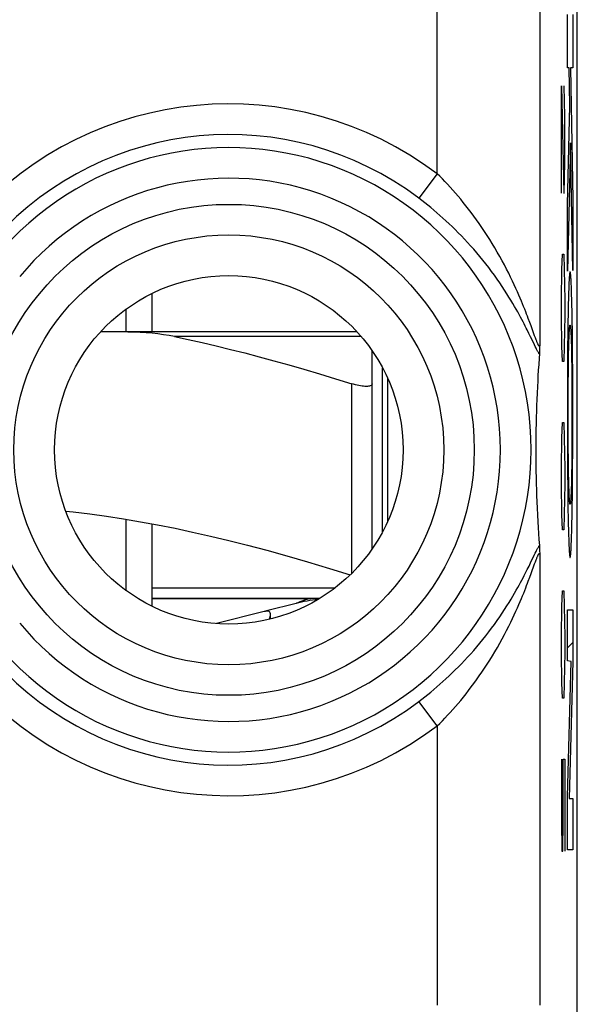
# Model space of a CAD drawing. Units: millimetres. Extents: x -11.2 to 11.2, y -24.5 to 24.5.
# Drawn here: x 5.7 to 11.2, y -17.5 to -7.9 of the extents above; entities that cross this region are included whole.
import ezdxf

# ---------------------------------------------------------------- set-up
doc = ezdxf.new("R2010")
doc.units = ezdxf.units.MM
doc.header["$LTSCALE"] = 15.367
doc.layers.get('0').update_dxf_attribs({"linetype": 'CONTINUOUS'})
for name, color, linetype in [('ASSI', 7, 'CONTINUOUS'), ('DRAFT', 7, 'CONTINUOUS'), ('RACCORDO', 7, 'CONTINUOUS')]:
    doc.layers.add(name, color=color, linetype=linetype)

msp = doc.modelspace()

# ---------------------------------------------------------------- linework, layer by layer
at = {"color": 7, "linetype": 'CONTINUOUS'}
for p, q in [((11.15, -21.9), (11.15, 21.9)), ((7, -10.5745), (7, -10.95)), ((6.75, -10.95), (6.75, -10.7254)), ((10.7817, -11.1345), (10.7813, -11.1436)), ((10.7821, -11.1191), (10.7817, -11.1345)), ((10.7826, -11.1019), (10.7821, -11.1191)), ((10.7831, -11.0767), (10.7826, -11.1019)), ((10.7773, -11.2062), (10.7732, -11.2659)), ((10.7804, -11.1621), (10.7773, -11.2062)), ((9.25, -12.8997), (9.25, -11.3003)), ((10.7696, -11.3232), (10.7663, -11.3782)), ((10.7732, -11.2659), (10.7696, -11.3232)), ((10.7633, -11.4312), (10.7607, -11.4822)), ((10.7663, -11.3782), (10.7633, -11.4312)), ((9.15, -13.0642), (9.15, -11.4552)), ((10.7607, -11.4822), (10.7576, -11.5473)), ((10.755, -11.6094), (10.7527, -11.6688)), ((10.7576, -11.5473), (10.755, -11.6094)), ((10.7527, -11.6688), (10.7509, -11.7255)), ((10.7493, -11.7796), (10.7478, -11.8438)), ((10.7509, -11.7255), (10.7493, -11.7796)), ((10.7466, -11.9038), (10.7459, -11.9589)), ((10.7478, -11.8438), (10.7466, -11.9038)), ((10.7459, -11.9589), (10.7453, -12.0177)), ((10.7453, -12.0177), (10.7451, -12.0789)), ((10.7451, -12.0789), (10.7451, -12.1381)), ((10.7451, -12.1381), (10.7454, -12.1916)), ((10.7454, -12.1916), (10.746, -12.2516)), ((10.746, -12.2516), (10.7468, -12.3078)), ((10.7468, -12.3078), (10.748, -12.3687)), ((10.748, -12.3687), (10.7497, -12.4337)), ((10.7497, -12.4337), (10.7513, -12.4885)), ((10.7513, -12.4885), (10.7533, -12.5458)), ((10.7533, -12.5458), (10.7556, -12.6058)), ((10.7556, -12.6058), (10.7583, -12.6687)), ((10.7583, -12.6687), (10.7615, -12.7346)), ((10.7615, -12.7346), (10.7653, -12.8039)), ((6.75, -13.4746), (6.75, -12.7774)), ((7, -12.8214), (7, -13.6255)), ((10.7653, -12.8039), (10.7684, -12.8582)), ((10.7684, -12.8582), (10.7719, -12.9148)), ((10.7719, -12.9148), (10.7759, -12.9736)), ((10.7759, -12.9736), (10.7802, -13.035)), ((10.7808, -13.0445), (10.7811, -13.0522)), ((10.7811, -13.0522), (10.7815, -13.0608)), ((10.7815, -13.0608), (10.7818, -13.0704)), ((10.7818, -13.0704), (10.7823, -13.0865)), ((10.7823, -13.0865), (10.7829, -13.1104)), ((10.7829, -13.1104), (10.7831, -13.1233)), ((8.6373, -13.55), (7, -13.55)), ((8.4078, -13.5988), (8.1177, -13.6722)), ((8.0962, -13.6776), (7.6291, -13.7957)), ((11.0543, -14.0312), (11.1049, -13.9806))]:
    msp.add_line(p, q, dxfattribs=at)
at = {"color": 250, "linetype": 'CONTINUOUS'}
for p, q in [((10.7831, 17.5197), (10.7831, -11.0767)), ((9.7833, -9.4064), (9.7833, -5.8814)), ((11.0543, -8.3716), (11.0543, -7.8538)), ((11.1049, -7.8538), (11.1049, -8.3716)), ((11.0718, -8.3716), (11.0543, -8.3716)), ((11.0779, -8.7418), (11.0718, -8.3716)), ((11.1049, -8.3716), (11.0828, -8.3716)), ((11.0828, -8.3716), (11.1049, -9.6568)), ((10.9947, -8.55), (11.0184, -9.595)), ((10.9947, -9.595), (10.9947, -8.55)), ((11.0278, -8.8486), (11.0207, -8.55)), ((11.0543, -9.7066), (11.0779, -8.7418)), ((11.0278, -9.2964), (11.0278, -8.8486)), ((11.0841, -9.1042), (11.0543, -10.3579)), ((11.1049, -10.3511), (11.0841, -9.1042)), ((11.0231, -9.595), (11.0278, -9.2964)), ((9.7833, -9.4064), (9.6032, -9.6449)), ((11.0184, -9.595), (11.0231, -9.595)), ((11.1049, -9.6568), (11.1049, -10.3511)), ((11.0543, -10.3579), (11.0543, -9.7066)), ((10.9994, -10.3414), (11.0041, -10.1921)), ((11.0041, -10.1921), (11.0184, -10.1921)), ((11.0184, -10.1921), (11.0231, -10.3414)), ((10.9947, -10.64), (10.9994, -10.3414)), ((11.0231, -10.3414), (11.0278, -10.64)), ((11.0689, -10.4681), (11.0677, -10.4936)), ((11.0897, -10.4564), (11.0885, -10.4345)), ((11.0909, -10.4805), (11.0897, -10.4564)), ((11.0666, -10.522), (11.0649, -10.57)), ((11.0677, -10.4936), (11.0666, -10.522)), ((11.092, -10.5074), (11.0909, -10.4805)), ((11.0932, -10.5373), (11.092, -10.5074)), ((11.0947, -10.585), (11.0932, -10.5373)), ((10.9947, -10.7893), (10.9947, -10.64)), ((11.0278, -10.64), (11.0278, -10.7893)), ((11.0635, -10.6165), (11.0618, -10.6863)), ((11.0649, -10.57), (11.0635, -10.6165)), ((11.0961, -10.6331), (11.0947, -10.585)), ((11.0974, -10.6863), (11.0961, -10.6331)), ((11.0618, -10.6863), (11.0601, -10.7679)), ((11.0987, -10.7459), (11.0974, -10.6863)), ((11.1003, -10.8375), (11.0987, -10.7459)), ((10.6864, -10.8569), (10.6718, -10.8181)), ((10.9994, -11.0879), (10.9947, -10.7893)), ((11.0278, -10.7893), (11.0231, -11.0879)), ((11.0601, -10.7679), (11.0586, -10.8619)), ((11.1017, -10.9383), (11.1003, -10.8375)), ((10.6787, -10.965), (10.6615, -10.9304)), ((10.6992, -10.8918), (10.6864, -10.8569)), ((10.7339, -10.9872), (10.6992, -10.8918)), ((11.0586, -10.8619), (11.0572, -10.9643)), ((11.0865, -10.9376), (11.0875, -10.9542)), ((11.1029, -11.0451), (11.1017, -10.9383)), ((10.6939, -10.9961), (10.6787, -10.965)), ((10.7251, -11.0605), (10.6939, -10.9961)), ((10.7415, -11.0078), (10.7339, -10.9872)), ((10.7482, -11.0257), (10.7415, -11.0078)), ((11.0572, -10.9643), (11.0558, -11.1009)), ((11.0673, -11.074), (11.0683, -11.0396)), ((11.0683, -11.0396), (11.0694, -11.007)), ((11.0694, -11.007), (11.0702, -10.9876)), ((11.0702, -10.9876), (11.0709, -10.9701)), ((11.0709, -10.9701), (11.0717, -10.9542)), ((11.0875, -10.9542), (11.0882, -10.97)), ((11.0882, -10.97), (11.089, -10.9876)), ((11.089, -10.9876), (11.0901, -11.0173)), ((11.0901, -11.0173), (11.0912, -11.0506)), ((11.1041, -11.1873), (11.1029, -11.0451)), ((10.74, -11.0912), (10.7251, -11.0605)), ((10.7486, -11.1086), (10.74, -11.0912)), ((11.0041, -11.2371), (10.9994, -11.0879)), ((11.0231, -11.0879), (11.0184, -11.2371)), ((11.0558, -11.1009), (11.0547, -11.247)), ((11.0655, -11.1551), (11.0664, -11.1125)), ((11.0664, -11.1125), (11.0673, -11.074)), ((11.0912, -11.0506), (11.0922, -11.0864)), ((11.0922, -11.0864), (11.0931, -11.1263)), ((11.0931, -11.1263), (11.0939, -11.1678)), ((11.0184, -11.2371), (11.0041, -11.2371)), ((11.064, -11.2508), (11.0648, -11.1941)), ((11.0648, -11.1941), (11.0655, -11.1551)), ((11.0939, -11.1678), (11.0948, -11.2218)), ((11.0948, -11.2218), (11.0956, -11.2809)), ((11.105, -11.3383), (11.1041, -11.1873)), ((11.0547, -11.247), (11.0539, -11.4003)), ((11.0627, -11.3766), (11.0633, -11.3119)), ((11.0633, -11.3119), (11.064, -11.2508)), ((11.0956, -11.2809), (11.0962, -11.3438)), ((11.0539, -11.4003), (11.0533, -11.5929)), ((11.0619, -11.4797), (11.0624, -11.4101)), ((11.0624, -11.4101), (11.0627, -11.3766)), ((11.0962, -11.3438), (11.0968, -11.4101)), ((11.0968, -11.4101), (11.0973, -11.4797)), ((11.1057, -11.5277), (11.105, -11.3383)), ((8.95, -13.3041), (8.95, -11.4552)), ((11.0616, -11.5516), (11.0619, -11.4797)), ((11.0973, -11.4797), (11.0976, -11.5516)), ((11.106, -11.7238), (11.1057, -11.5277)), ((11.0533, -11.5929), (11.0532, -11.7894)), ((11.0613, -11.6303), (11.0616, -11.5516)), ((11.0976, -11.5516), (11.0978, -11.6303)), ((11.0612, -11.7153), (11.0613, -11.6303)), ((11.0612, -11.8005), (11.0612, -11.7153)), ((11.0978, -11.6303), (11.098, -11.7153)), ((11.098, -11.7153), (11.098, -11.8005)), ((11.0532, -11.7894), (11.0535, -11.9855)), ((11.0613, -11.8852), (11.0612, -11.8005)), ((11.098, -11.8005), (11.0978, -11.8852)), ((11.1059, -11.9203), (11.106, -11.7238)), ((10.9994, -11.9836), (11.0041, -11.8343)), ((11.0041, -11.8343), (11.0184, -11.8343)), ((11.0184, -11.8343), (11.0231, -11.9836)), ((11.0616, -11.9635), (11.0613, -11.8852)), ((11.0978, -11.8852), (11.0976, -11.9635)), ((10.9947, -12.2821), (10.9994, -11.9836)), ((11.0231, -11.9836), (11.0278, -12.2821)), ((11.0535, -11.9855), (11.0542, -12.1748)), ((11.0619, -12.035), (11.0616, -11.9635)), ((11.0974, -11.9995), (11.097, -12.0699)), ((11.0976, -11.9635), (11.0974, -11.9995)), ((11.1053, -12.1129), (11.1059, -11.9203)), ((11.0624, -12.1041), (11.0619, -12.035)), ((11.0629, -12.17), (11.0624, -12.1041)), ((11.097, -12.0699), (11.0965, -12.1374)), ((11.0542, -12.1748), (11.0551, -12.3258)), ((11.0636, -12.2325), (11.0629, -12.17)), ((11.0965, -12.1374), (11.0959, -12.2017)), ((11.1045, -12.2662), (11.1053, -12.1129)), ((10.9947, -12.4314), (10.9947, -12.2821)), ((11.0278, -12.2821), (11.0278, -12.4314)), ((11.0644, -12.2914), (11.0636, -12.2325)), ((11.0653, -12.3453), (11.0644, -12.2914)), ((11.0952, -12.2625), (11.0944, -12.319)), ((11.0959, -12.2017), (11.0952, -12.2625)), ((11.1034, -12.4122), (11.1045, -12.2662)), ((11.0551, -12.3258), (11.0563, -12.468)), ((11.0661, -12.3868), (11.0653, -12.3453)), ((11.067, -12.4266), (11.0661, -12.3868)), ((11.0937, -12.3579), (11.0928, -12.4005)), ((11.0944, -12.319), (11.0937, -12.3579)), ((10.9994, -12.73), (10.9947, -12.4314)), ((11.0278, -12.4314), (11.0231, -12.73)), ((11.0563, -12.468), (11.0575, -12.5747)), ((11.068, -12.4624), (11.067, -12.4266)), ((11.069, -12.4957), (11.068, -12.4624)), ((11.0909, -12.4735), (11.0898, -12.5061)), ((11.0918, -12.439), (11.0909, -12.4735)), ((11.0928, -12.4005), (11.0918, -12.439)), ((11.102, -12.5487), (11.1034, -12.4122)), ((11.0575, -12.5747), (11.0589, -12.6756)), ((11.0702, -12.5254), (11.069, -12.4957)), ((11.0709, -12.543), (11.0702, -12.5254)), ((11.0717, -12.5588), (11.0709, -12.543)), ((11.0726, -12.5754), (11.0717, -12.5588)), ((11.0882, -12.543), (11.0875, -12.5588)), ((11.089, -12.5254), (11.0882, -12.543)), ((11.0898, -12.5061), (11.089, -12.5254)), ((11.1006, -12.6512), (11.102, -12.5487)), ((11.0589, -12.6756), (11.0605, -12.7671)), ((11.0991, -12.7452), (11.1006, -12.6512)), ((11.0041, -12.8793), (10.9994, -12.73)), ((11.0231, -12.73), (11.0184, -12.8793)), ((11.0605, -12.7671), (11.0618, -12.8268)), ((11.0974, -12.8268), (11.0991, -12.7452)), ((11.0618, -12.8268), (11.0631, -12.88)), ((11.0957, -12.8966), (11.0974, -12.8268)), ((11.0184, -12.8793), (11.0041, -12.8793)), ((11.0631, -12.88), (11.0645, -12.9281)), ((11.0645, -12.9281), (11.066, -12.9758)), ((11.0926, -12.9911), (11.0943, -12.943)), ((11.0943, -12.943), (11.0957, -12.8966)), ((11.066, -12.9758), (11.0672, -13.0056)), ((11.0672, -13.0056), (11.0683, -13.0325)), ((11.0683, -13.0325), (11.0695, -13.0566)), ((11.0695, -13.0566), (11.0707, -13.0785)), ((11.0903, -13.0449), (11.0915, -13.0194)), ((11.0915, -13.0194), (11.0926, -12.9911)), ((10.6941, -13.2036), (10.7304, -13.1285)), ((10.7304, -13.1285), (10.74, -13.1087)), ((10.7831, -13.1233), (10.7831, -17.5197)), ((10.6789, -13.2347), (10.6941, -13.2036)), ((10.6993, -13.308), (10.734, -13.2128)), ((10.734, -13.2128), (10.7415, -13.1922)), ((10.6865, -13.3429), (10.6993, -13.308)), ((8.783, -13.45), (7, -13.45)), ((10.9994, -13.6257), (11.0041, -13.4764)), ((11.0041, -13.4764), (11.0184, -13.4764)), ((11.0184, -13.4764), (11.0231, -13.6257)), ((10.9947, -13.9243), (10.9994, -13.6257)), ((11.0231, -13.6257), (11.0278, -13.9243)), ((11.0543, -13.6602), (11.1049, -13.6602)), ((11.0543, -14.1586), (11.0543, -13.6602)), ((11.1049, -13.6602), (11.1049, -14.1661)), ((10.9947, -14.0736), (10.9947, -13.9243)), ((11.0278, -13.9243), (11.0278, -14.0736)), ((10.9994, -14.3721), (10.9947, -14.0736)), ((11.0278, -14.0736), (11.0231, -14.3721)), ((11.0896, -14.1657), (11.0543, -14.1586)), ((11.0543, -15.4841), (11.0896, -14.1657)), ((11.1049, -14.1661), (11.0692, -15.503)), ((11.0041, -14.5214), (10.9994, -14.3721)), ((11.0231, -14.3721), (11.0184, -14.5214)), ((9.7833, -14.7936), (9.6032, -14.5551)), ((11.0184, -14.5214), (11.0041, -14.5214)), ((9.7833, -14.7936), (9.7833, -17.5197)), ((10.9947, -15.1186), (10.9947, -15.7157)), ((11.0136, -15.1186), (11.0278, -15.1186)), ((11.0136, -15.7157), (11.0136, -15.1186)), ((11.0278, -15.1186), (11.0278, -16.0143)), ((11.0543, -16.0014), (11.0543, -15.4841)), ((11.0692, -15.503), (11.1049, -15.503)), ((11.1049, -15.503), (11.1049, -16.0014)), ((10.9947, -15.7157), (10.9994, -16.0143)), ((11.0089, -16.0143), (11.0136, -15.7157)), ((10.9994, -16.0143), (11.0089, -16.0143)), ((11.1049, -16.0014), (11.0543, -16.0014))]:
    msp.add_line(p, q, dxfattribs=at)
for points in [[(10.6718, -10.8181), (10.6639, -10.7971), (10.6554, -10.7751), (10.6464, -10.7521), (10.6369, -10.7279), (10.6267, -10.7026), (10.6159, -10.6762), (10.6045, -10.6486), (10.5923, -10.6197), (10.5794, -10.5897), (10.5656, -10.5581), (10.5507, -10.5251), (10.5349, -10.4906), (10.518, -10.4546), (10.4998, -10.4167), (10.4804, -10.3774), (10.46, -10.3372), (10.4388, -10.2964), (10.4165, -10.2549), (10.3936, -10.2132), (10.3698, -10.1713), (10.3453, -10.1292), (10.3205, -10.0879), (10.2955, -10.0474), (10.2702, -10.0076), (10.2448, -9.9686), (10.2192, -9.9304), (10.1934, -9.893), (10.1676, -9.8564), (10.1417, -9.8208), (10.1158, -9.786), (10.0899, -9.752), (10.0639, -9.7188), (10.038, -9.6865), (10.0121, -9.655), (9.9863, -9.6243), (9.9605, -9.5945), (9.9349, -9.5654), (9.9093, -9.537), (9.8839, -9.5095), (9.8585, -9.4826), (9.8333, -9.4565), (9.8082, -9.4311), (9.7833, -9.4064)], [(10.6615, -10.9304), (10.6522, -10.9118), (10.6423, -10.8923), (10.6317, -10.8718), (10.6206, -10.8505), (10.6088, -10.8281), (10.5963, -10.8047), (10.583, -10.7804), (10.5689, -10.7549), (10.5539, -10.7283), (10.538, -10.7007), (10.521, -10.6716), (10.5027, -10.6412), (10.4833, -10.6094), (10.4626, -10.5764), (10.4405, -10.542), (10.4171, -10.5064), (10.3926, -10.4703), (10.3672, -10.4336), (10.3407, -10.3964), (10.3134, -10.3592), (10.2854, -10.322), (10.2566, -10.2848), (10.2275, -10.2483), (10.1983, -10.2125), (10.1687, -10.1774), (10.1391, -10.143), (10.1092, -10.1093), (10.0792, -10.0762), (10.0492, -10.044), (10.0191, -10.0125), (9.9889, -9.9817), (9.9588, -9.9516), (9.9287, -9.9223), (9.8986, -9.8937), (9.8685, -9.8658), (9.8386, -9.8386), (9.8087, -9.8121), (9.779, -9.7863), (9.7493, -9.7612), (9.7198, -9.7367), (9.6904, -9.7128), (9.6612, -9.6896), (9.6321, -9.6669), (9.6032, -9.6449)], [(11.0796, -10.3623), (11.079, -10.3627), (11.0783, -10.3638), (11.0777, -10.3657), (11.077, -10.3684), (11.0764, -10.3717), (11.0757, -10.3759), (11.0751, -10.3807), (11.0745, -10.3863), (11.0738, -10.3925), (11.0732, -10.3995), (11.0726, -10.4072), (11.072, -10.4156), (11.0713, -10.4247), (11.0707, -10.4345), (11.0701, -10.4451), (11.0689, -10.4681)], [(11.0885, -10.4345), (11.0879, -10.4247), (11.0872, -10.4156), (11.0866, -10.4072), (11.086, -10.3995), (11.0854, -10.3925), (11.0847, -10.3863), (11.0841, -10.3807), (11.0835, -10.3759), (11.0828, -10.3717), (11.0822, -10.3684), (11.0815, -10.3657), (11.0809, -10.3638), (11.0802, -10.3627), (11.0796, -10.3623)], [(11.0717, -10.9542), (11.0726, -10.9376), (11.0731, -10.9302), (11.0736, -10.9233), (11.0741, -10.917), (11.0746, -10.9113), (11.075, -10.9061), (11.0755, -10.9014), (11.076, -10.8971), (11.0765, -10.8935), (11.077, -10.8903), (11.0775, -10.8878), (11.0781, -10.8858), (11.0786, -10.8844), (11.0791, -10.8836), (11.0796, -10.8833)], [(11.0796, -10.8833), (11.0801, -10.8836), (11.0806, -10.8844), (11.0811, -10.8858), (11.0816, -10.8878), (11.0821, -10.8903), (11.0827, -10.8935), (11.0832, -10.8971), (11.0837, -10.9014), (11.0841, -10.9061), (11.0846, -10.9113), (11.0851, -10.917), (11.0856, -10.9233), (11.0861, -10.9302), (11.0865, -10.9376)], [(10.7831, -11.0767), (10.783, -11.0792), (10.7827, -11.0814), (10.7824, -11.0833), (10.782, -11.0849), (10.7815, -11.0862), (10.7809, -11.0872), (10.7803, -11.0879), (10.7796, -11.0882), (10.7788, -11.0883), (10.7779, -11.0879), (10.7769, -11.0872), (10.7758, -11.0862), (10.7747, -11.0848), (10.7734, -11.083), (10.772, -11.0809), (10.7706, -11.0783), (10.769, -11.0753), (10.7673, -11.0719), (10.7655, -11.0681), (10.7636, -11.0638), (10.7614, -11.0589), (10.7592, -11.0535), (10.7567, -11.0475), (10.7541, -11.0409), (10.7512, -11.0336), (10.7482, -11.0257)], [(10.7802, -11.165), (10.7782, -11.1623), (10.7761, -11.1591), (10.7738, -11.1554), (10.7714, -11.1514), (10.7688, -11.1469), (10.766, -11.1419), (10.7629, -11.1363), (10.7597, -11.1302), (10.7562, -11.1236), (10.7525, -11.1164), (10.7486, -11.1086)], [(11.0796, -12.6297), (11.0791, -12.6294), (11.0786, -12.6286), (11.0781, -12.6272), (11.0775, -12.6252), (11.077, -12.6227), (11.0765, -12.6196), (11.076, -12.6159), (11.0755, -12.6116), (11.075, -12.607), (11.0746, -12.6018), (11.0741, -12.596), (11.0736, -12.5897), (11.0731, -12.5829), (11.0726, -12.5754)], [(11.0875, -12.5588), (11.0865, -12.5754), (11.0861, -12.5829), (11.0856, -12.5897), (11.0851, -12.596), (11.0846, -12.6018), (11.0841, -12.607), (11.0837, -12.6116), (11.0832, -12.6159), (11.0827, -12.6196), (11.0821, -12.6227), (11.0816, -12.6252), (11.0811, -12.6272), (11.0806, -12.6286), (11.0801, -12.6294), (11.0796, -12.6297)], [(10.74, -13.1087), (10.7486, -13.0914), (10.7526, -13.0836), (10.7563, -13.0764), (10.7597, -13.0697), (10.7629, -13.0637), (10.766, -13.0581), (10.7688, -13.0531), (10.7714, -13.0486), (10.7738, -13.0446), (10.7761, -13.0409), (10.7782, -13.0377), (10.7802, -13.035)], [(11.0796, -13.1507), (11.0802, -13.1503), (11.0809, -13.1492), (11.0815, -13.1473), (11.0822, -13.1447), (11.0828, -13.1413), (11.0835, -13.1372), (11.0841, -13.1323), (11.0847, -13.1268), (11.0854, -13.1205), (11.086, -13.1135), (11.0866, -13.1059), (11.0872, -13.0975), (11.0879, -13.0883), (11.0885, -13.0785), (11.0891, -13.0679), (11.0903, -13.0449)], [(10.7415, -13.1922), (10.7482, -13.1744), (10.7512, -13.1665), (10.7541, -13.1592), (10.7567, -13.1526), (10.7591, -13.1466), (10.7614, -13.1411), (10.7635, -13.1363), (10.7655, -13.132), (10.7673, -13.1281), (10.769, -13.1247), (10.7705, -13.1217), (10.772, -13.1192), (10.7734, -13.117), (10.7746, -13.1152), (10.7758, -13.1138), (10.7769, -13.1128), (10.7779, -13.1121), (10.7788, -13.1117), (10.7796, -13.1118), (10.7803, -13.1121), (10.7809, -13.1128), (10.7815, -13.1138), (10.782, -13.1151), (10.7824, -13.1167), (10.7827, -13.1186), (10.783, -13.1208), (10.7831, -13.1233)], [(11.0707, -13.0785), (11.0713, -13.0883), (11.072, -13.0975), (11.0726, -13.1059), (11.0732, -13.1135), (11.0738, -13.1205), (11.0745, -13.1268), (11.0751, -13.1323), (11.0757, -13.1372), (11.0764, -13.1413), (11.077, -13.1447), (11.0777, -13.1473), (11.0783, -13.1492), (11.079, -13.1503), (11.0796, -13.1507)], [(9.6032, -14.5551), (9.6322, -14.533), (9.6613, -14.5104), (9.6905, -14.4871), (9.7199, -14.4632), (9.7495, -14.4387), (9.7792, -14.4135), (9.809, -14.3877), (9.8389, -14.3611), (9.8688, -14.3339), (9.8989, -14.306), (9.929, -14.2773), (9.9592, -14.248), (9.9894, -14.2179), (10.0195, -14.1871), (10.0497, -14.1555), (10.0797, -14.1232), (10.1098, -14.0901), (10.1397, -14.0563), (10.1695, -14.0217), (10.1992, -13.9863), (10.2286, -13.9504), (10.2575, -13.914), (10.2861, -13.877), (10.314, -13.84), (10.3412, -13.8028), (10.3678, -13.7656), (10.3932, -13.7289), (10.4177, -13.6927), (10.4411, -13.657), (10.4632, -13.6226), (10.4839, -13.5896), (10.5033, -13.5579), (10.5215, -13.5274), (10.5385, -13.4985), (10.5544, -13.4708), (10.5693, -13.4443), (10.5834, -13.4189), (10.5966, -13.3946), (10.6091, -13.3713), (10.6209, -13.3489), (10.632, -13.3276), (10.6425, -13.3072), (10.6524, -13.2877), (10.6618, -13.2691), (10.6789, -13.2347)], [(9.7833, -14.7936), (9.8082, -14.7689), (9.8333, -14.7435), (9.8586, -14.7173), (9.884, -14.6904), (9.9094, -14.6628), (9.935, -14.6345), (9.9607, -14.6053), (9.9865, -14.5754), (10.0123, -14.5447), (10.0382, -14.5132), (10.0642, -14.4808), (10.0901, -14.4477), (10.1161, -14.4136), (10.142, -14.3788), (10.1679, -14.3431), (10.1938, -14.3065), (10.2196, -14.269), (10.2452, -14.2307), (10.2708, -14.1915), (10.2962, -14.1514), (10.3213, -14.1108), (10.346, -14.0696), (10.3703, -14.0279), (10.3939, -13.9863), (10.4169, -13.9445), (10.4392, -13.9028), (10.4605, -13.8619), (10.4808, -13.8218), (10.5003, -13.7824), (10.5185, -13.7445), (10.5353, -13.7085), (10.5511, -13.6741), (10.5659, -13.6411), (10.5797, -13.6096), (10.5926, -13.5796), (10.6047, -13.5508), (10.6162, -13.5232), (10.6269, -13.4969), (10.637, -13.4716), (10.6466, -13.4475), (10.6555, -13.4245), (10.664, -13.4025), (10.672, -13.3816), (10.6865, -13.3429)], [(8.553, -13.55), (8.546, -13.5512), (8.5315, -13.5546), (8.5114, -13.56), (8.488, -13.5671), (8.4637, -13.5755), (8.4416, -13.584), (8.4238, -13.5915), (8.412, -13.5968), (8.4078, -13.5988)]]:
    msp.add_lwpolyline(points, dxfattribs=at)
at = {"color": 7, "linetype": 'CONTINUOUS'}
for points in [[(10.7813, -11.1436), (10.781, -11.1518), (10.7808, -11.1555), (10.7806, -11.159), (10.7804, -11.1621)], [(9.15, -11.4552), (9.1492, -11.4606), (9.1468, -11.4653), (9.1429, -11.4695), (9.1376, -11.473), (9.1308, -11.4759), (9.1228, -11.4782), (9.1135, -11.4798), (9.103, -11.4807), (9.0914, -11.4811), (9.0788, -11.4807), (9.0652, -11.4798), (9.0508, -11.4782), (9.0355, -11.4759), (9.0195, -11.473), (9.0028, -11.4695), (8.9856, -11.4653), (8.9679, -11.4606), (8.95, -11.4552)], [(6.1587, -12.6981), (6.2311, -12.7055), (6.3947, -12.7251), (6.5585, -12.7476), (6.7234, -12.7729), (6.8892, -12.8009), (7.056, -12.8317), (7.2253, -12.8654), (7.3969, -12.902), (7.5709, -12.9415), (7.7496, -12.9845), (7.9327, -13.0307), (8.1203, -13.0804), (8.3156, -13.1344), (8.5194, -13.1932), (8.7309, -13.2565), (8.9345, -13.3193)], [(10.7802, -13.035), (10.7804, -13.0379), (10.7806, -13.041), (10.7808, -13.0445)], [(8.1249, -13.6747), (8.1195, -13.6747), (8.1144, -13.6749), (8.1095, -13.6753), (8.1049, -13.6759), (8.1004, -13.6767), (8.0962, -13.6776)], [(8.1568, -13.7053), (8.1564, -13.7001), (8.1541, -13.6903), (8.1498, -13.6831), (8.1436, -13.6783), (8.1353, -13.6756), (8.1249, -13.6747)], [(8.146, -13.7532), (8.1499, -13.7418), (8.1544, -13.7258), (8.1566, -13.7119), (8.1568, -13.7053)]]:
    msp.add_lwpolyline(points, dxfattribs=at)
at = {"color": 250, "linetype": 'CONTINUOUS'}
for radius in [2.3952, 2.0974]:
    msp.add_circle((7.75, -12.1), radius, dxfattribs=at)
at = {"color": 7, "linetype": 'CONTINUOUS'}
msp.add_circle((7.75, -12.1), 1.7, dxfattribs=at)
at = {"color": 250, "linetype": 'CONTINUOUS'}
for radius, start, end in [(3.3749, 52.95266, 137.79644), (3.076, 52.95266, 137.79644), (2.949, 219.66925, 140.33075), (2.6501, 219.66925, 140.33075), (3.076, 222.20356, 307.04734), (3.3749, 222.20356, 307.04734)]:
    msp.add_arc((7.75, -12.1), radius, start, end, dxfattribs=at)
at = {"color": 7, "linetype": 'CONTINUOUS'}
msp.add_arc((8.8, -15.15), 1.6, 96.44803, 104.18874, dxfattribs=at)
at = {"layer": 'ASSI', "color": 7, "linetype": 'CONTINUOUS'}
for p, q in [((7, -13.55), (8.553, -13.55)), ((8.157, -13.7505), (8.157, -13.7053))]:
    msp.add_line(p, q, dxfattribs=at)
at = {"layer": 'DRAFT', "color": 7, "linetype": 'CONTINUOUS'}
msp.add_circle((7.75, -12.1), 1.7, dxfattribs=at)
at = {"layer": 'RACCORDO', "color": 7, "linetype": 'CONTINUOUS'}
for p, q in [((11.15, -17.6717), (11.15, 17.6717)), ((9.0019, -10.95), (6.4981, -10.95)), ((9.15, -11.4552), (9.15, -11.1358)), ((10.7817, -11.1345), (10.7813, -11.1436)), ((10.7821, -11.1191), (10.7817, -11.1345)), ((10.7826, -11.1019), (10.7821, -11.1191)), ((10.7831, -11.0767), (10.7826, -11.1019)), ((10.7773, -11.2062), (10.7732, -11.2659)), ((10.7804, -11.1621), (10.7773, -11.2062)), ((10.7696, -11.3232), (10.7663, -11.3782)), ((10.7732, -11.2659), (10.7696, -11.3232)), ((9.2975, -11.3964), (9.2975, -12.8036)), ((10.7633, -11.4312), (10.7607, -11.4822)), ((10.7663, -11.3782), (10.7633, -11.4312)), ((10.7607, -11.4822), (10.7576, -11.5473)), ((10.755, -11.6094), (10.7527, -11.6688)), ((10.7576, -11.5473), (10.755, -11.6094)), ((10.7527, -11.6688), (10.7509, -11.7255)), ((10.7493, -11.7796), (10.7478, -11.8438)), ((10.7509, -11.7255), (10.7493, -11.7796)), ((10.7466, -11.9038), (10.7459, -11.9589)), ((10.7478, -11.8438), (10.7466, -11.9038)), ((10.7459, -11.9589), (10.7453, -12.0177)), ((10.7453, -12.0177), (10.7451, -12.0789)), ((10.7451, -12.0789), (10.7451, -12.1381)), ((10.7451, -12.1381), (10.7454, -12.1916)), ((10.7454, -12.1916), (10.746, -12.2516)), ((10.746, -12.2516), (10.7468, -12.3078)), ((10.7468, -12.3078), (10.748, -12.3687)), ((10.748, -12.3687), (10.7497, -12.4337)), ((10.7497, -12.4337), (10.7513, -12.4885)), ((10.7513, -12.4885), (10.7533, -12.5458)), ((10.7533, -12.5458), (10.7556, -12.6058)), ((10.7556, -12.6058), (10.7583, -12.6687)), ((10.7583, -12.6687), (10.7615, -12.7346)), ((10.7615, -12.7346), (10.7653, -12.8039)), ((10.7653, -12.8039), (10.7684, -12.8582)), ((10.7684, -12.8582), (10.7719, -12.9148)), ((10.7719, -12.9148), (10.7759, -12.9736)), ((10.7759, -12.9736), (10.7802, -13.035)), ((10.7808, -13.0445), (10.7811, -13.0522)), ((10.7811, -13.0522), (10.7815, -13.0608)), ((10.7815, -13.0608), (10.7818, -13.0704)), ((10.7818, -13.0704), (10.7823, -13.0865)), ((10.7823, -13.0865), (10.7829, -13.1104)), ((10.7829, -13.1104), (10.7831, -13.1233))]:
    msp.add_line(p, q, dxfattribs=at)
at = {"layer": 'RACCORDO', "color": 250, "linetype": 'CONTINUOUS'}
for p, q in [((10.7831, 17.5197), (10.7831, -11.0767)), ((9.7833, -9.4064), (9.7833, -5.8814)), ((9.7833, -9.4064), (9.6032, -9.6449)), ((10.6864, -10.8569), (10.6718, -10.8181)), ((10.6787, -10.965), (10.6615, -10.9304)), ((10.6992, -10.8918), (10.6864, -10.8569)), ((10.7339, -10.9872), (10.6992, -10.8918)), ((9.0419, -10.9952), (7.2189, -10.9952)), ((10.6939, -10.9961), (10.6787, -10.965)), ((10.7251, -11.0605), (10.6939, -10.9961)), ((10.7415, -11.0078), (10.7339, -10.9872)), ((10.7482, -11.0257), (10.7415, -11.0078)), ((10.74, -11.0912), (10.7251, -11.0605)), ((10.7486, -11.1086), (10.74, -11.0912)), ((10.6941, -13.2036), (10.7304, -13.1285)), ((10.7304, -13.1285), (10.74, -13.1087)), ((10.7831, -13.1233), (10.7831, -17.5197)), ((10.6789, -13.2347), (10.6941, -13.2036)), ((10.6993, -13.308), (10.734, -13.2128)), ((10.734, -13.2128), (10.7415, -13.1922)), ((10.6865, -13.3429), (10.6993, -13.308)), ((9.7833, -14.7936), (9.6032, -14.5551)), ((9.7833, -14.7936), (9.7833, -17.5197))]:
    msp.add_line(p, q, dxfattribs=at)
for points in [[(10.6718, -10.8181), (10.6639, -10.7971), (10.6554, -10.7751), (10.6464, -10.7521), (10.6369, -10.7279), (10.6267, -10.7026), (10.6159, -10.6762), (10.6045, -10.6486), (10.5923, -10.6197), (10.5794, -10.5897), (10.5656, -10.5581), (10.5507, -10.5251), (10.5349, -10.4906), (10.518, -10.4546), (10.4998, -10.4167), (10.4804, -10.3774), (10.46, -10.3372), (10.4388, -10.2964), (10.4165, -10.2549), (10.3936, -10.2132), (10.3698, -10.1713), (10.3453, -10.1292), (10.3205, -10.0879), (10.2955, -10.0474), (10.2702, -10.0076), (10.2448, -9.9686), (10.2192, -9.9304), (10.1934, -9.893), (10.1676, -9.8564), (10.1417, -9.8208), (10.1158, -9.786), (10.0899, -9.752), (10.0639, -9.7188), (10.038, -9.6865), (10.0121, -9.655), (9.9863, -9.6243), (9.9605, -9.5945), (9.9349, -9.5654), (9.9093, -9.537), (9.8839, -9.5095), (9.8585, -9.4826), (9.8333, -9.4565), (9.8082, -9.4311), (9.7833, -9.4064)], [(10.6615, -10.9304), (10.6522, -10.9118), (10.6423, -10.8923), (10.6317, -10.8718), (10.6206, -10.8505), (10.6088, -10.8281), (10.5963, -10.8047), (10.583, -10.7804), (10.5689, -10.7549), (10.5539, -10.7283), (10.538, -10.7007), (10.521, -10.6716), (10.5027, -10.6412), (10.4833, -10.6094), (10.4626, -10.5764), (10.4405, -10.542), (10.4171, -10.5064), (10.3926, -10.4703), (10.3672, -10.4336), (10.3407, -10.3964), (10.3134, -10.3592), (10.2854, -10.322), (10.2566, -10.2848), (10.2275, -10.2483), (10.1983, -10.2125), (10.1687, -10.1774), (10.1391, -10.143), (10.1092, -10.1093), (10.0792, -10.0762), (10.0492, -10.044), (10.0191, -10.0125), (9.9889, -9.9817), (9.9588, -9.9516), (9.9287, -9.9223), (9.8986, -9.8937), (9.8685, -9.8658), (9.8386, -9.8386), (9.8087, -9.8121), (9.779, -9.7863), (9.7493, -9.7612), (9.7198, -9.7367), (9.6904, -9.7128), (9.6612, -9.6896), (9.6321, -9.6669), (9.6032, -9.6449)], [(10.7831, -11.0767), (10.783, -11.0792), (10.7827, -11.0814), (10.7824, -11.0833), (10.782, -11.0849), (10.7815, -11.0862), (10.7809, -11.0872), (10.7803, -11.0879), (10.7796, -11.0882), (10.7788, -11.0883), (10.7779, -11.0879), (10.7769, -11.0872), (10.7758, -11.0862), (10.7747, -11.0848), (10.7734, -11.083), (10.772, -11.0809), (10.7706, -11.0783), (10.769, -11.0753), (10.7673, -11.0719), (10.7655, -11.0681), (10.7636, -11.0638), (10.7614, -11.0589), (10.7592, -11.0535), (10.7567, -11.0475), (10.7541, -11.0409), (10.7512, -11.0336), (10.7482, -11.0257)], [(10.7802, -11.165), (10.7782, -11.1623), (10.7761, -11.1591), (10.7738, -11.1554), (10.7714, -11.1514), (10.7688, -11.1469), (10.766, -11.1419), (10.7629, -11.1363), (10.7597, -11.1302), (10.7562, -11.1236), (10.7525, -11.1164), (10.7486, -11.1086)], [(10.74, -13.1087), (10.7486, -13.0914), (10.7526, -13.0836), (10.7563, -13.0764), (10.7597, -13.0697), (10.7629, -13.0637), (10.766, -13.0581), (10.7688, -13.0531), (10.7714, -13.0486), (10.7738, -13.0446), (10.7761, -13.0409), (10.7782, -13.0377), (10.7802, -13.035)], [(10.7415, -13.1922), (10.7482, -13.1744), (10.7512, -13.1665), (10.7541, -13.1592), (10.7567, -13.1526), (10.7591, -13.1466), (10.7614, -13.1411), (10.7635, -13.1363), (10.7655, -13.132), (10.7673, -13.1281), (10.769, -13.1247), (10.7705, -13.1217), (10.772, -13.1192), (10.7734, -13.117), (10.7746, -13.1152), (10.7758, -13.1138), (10.7769, -13.1128), (10.7779, -13.1121), (10.7788, -13.1117), (10.7796, -13.1118), (10.7803, -13.1121), (10.7809, -13.1128), (10.7815, -13.1138), (10.782, -13.1151), (10.7824, -13.1167), (10.7827, -13.1186), (10.783, -13.1208), (10.7831, -13.1233)], [(9.6032, -14.5551), (9.6322, -14.533), (9.6613, -14.5104), (9.6905, -14.4871), (9.7199, -14.4632), (9.7495, -14.4387), (9.7792, -14.4135), (9.809, -14.3877), (9.8389, -14.3611), (9.8688, -14.3339), (9.8989, -14.306), (9.929, -14.2773), (9.9592, -14.248), (9.9894, -14.2179), (10.0195, -14.1871), (10.0497, -14.1555), (10.0797, -14.1232), (10.1098, -14.0901), (10.1397, -14.0563), (10.1695, -14.0217), (10.1992, -13.9863), (10.2286, -13.9504), (10.2575, -13.914), (10.2861, -13.877), (10.314, -13.84), (10.3412, -13.8028), (10.3678, -13.7656), (10.3932, -13.7289), (10.4177, -13.6927), (10.4411, -13.657), (10.4632, -13.6226), (10.4839, -13.5896), (10.5033, -13.5579), (10.5215, -13.5274), (10.5385, -13.4985), (10.5544, -13.4708), (10.5693, -13.4443), (10.5834, -13.4189), (10.5966, -13.3946), (10.6091, -13.3713), (10.6209, -13.3489), (10.632, -13.3276), (10.6425, -13.3072), (10.6524, -13.2877), (10.6618, -13.2691), (10.6789, -13.2347)], [(9.7833, -14.7936), (9.8082, -14.7689), (9.8333, -14.7435), (9.8586, -14.7173), (9.884, -14.6904), (9.9094, -14.6628), (9.935, -14.6345), (9.9607, -14.6053), (9.9865, -14.5754), (10.0123, -14.5447), (10.0382, -14.5132), (10.0642, -14.4808), (10.0901, -14.4477), (10.1161, -14.4136), (10.142, -14.3788), (10.1679, -14.3431), (10.1938, -14.3065), (10.2196, -14.269), (10.2452, -14.2307), (10.2708, -14.1915), (10.2962, -14.1514), (10.3213, -14.1108), (10.346, -14.0696), (10.3703, -14.0279), (10.3939, -13.9863), (10.4169, -13.9445), (10.4392, -13.9028), (10.4605, -13.8619), (10.4808, -13.8218), (10.5003, -13.7824), (10.5185, -13.7445), (10.5353, -13.7085), (10.5511, -13.6741), (10.5659, -13.6411), (10.5797, -13.6096), (10.5926, -13.5796), (10.6047, -13.5508), (10.6162, -13.5232), (10.6269, -13.4969), (10.637, -13.4716), (10.6466, -13.4475), (10.6555, -13.4245), (10.664, -13.4025), (10.672, -13.3816), (10.6865, -13.3429)]]:
    msp.add_lwpolyline(points, dxfattribs=at)
at = {"layer": 'RACCORDO', "color": 7, "linetype": 'CONTINUOUS'}
for points in [[(7.2189, -10.9952), (7.1667, -10.9853), (7.1132, -10.9767), (7.0583, -10.9694), (7.002, -10.9632), (6.9443, -10.9584), (6.8853, -10.9546), (6.8251, -10.952), (6.7635, -10.9504), (6.7007, -10.95)], [(7.2189, -10.9952), (7.3541, -11.0238), (7.4904, -11.0541), (7.6278, -11.086), (7.7659, -11.1195), (7.905, -11.1547), (8.0463, -11.1916), (8.1895, -11.2304), (8.3348, -11.2709), (8.4834, -11.3137), (8.6357, -11.3587), (8.7912, -11.4058), (8.95, -11.4552)], [(10.7813, -11.1436), (10.781, -11.1518), (10.7808, -11.1555), (10.7806, -11.159), (10.7804, -11.1621)], [(10.7802, -13.035), (10.7804, -13.0379), (10.7806, -13.041), (10.7808, -13.0445)]]:
    msp.add_lwpolyline(points, dxfattribs=at)
at = {"layer": 'RACCORDO', "color": 250, "linetype": 'CONTINUOUS'}
for radius in [2.3952, 2.0974]:
    msp.add_circle((7.75, -12.1), radius, dxfattribs=at)
for radius, start, end in [(3.3749, 52.95266, 137.79644), (3.076, 52.95266, 137.79644), (2.949, 219.66925, 140.33075), (2.6501, 219.66925, 140.33075), (3.076, 222.20356, 307.04734), (3.3749, 222.20356, 307.04734)]:
    msp.add_arc((7.75, -12.1), radius, start, end, dxfattribs=at)

doc.saveas('drawing.dxf')
